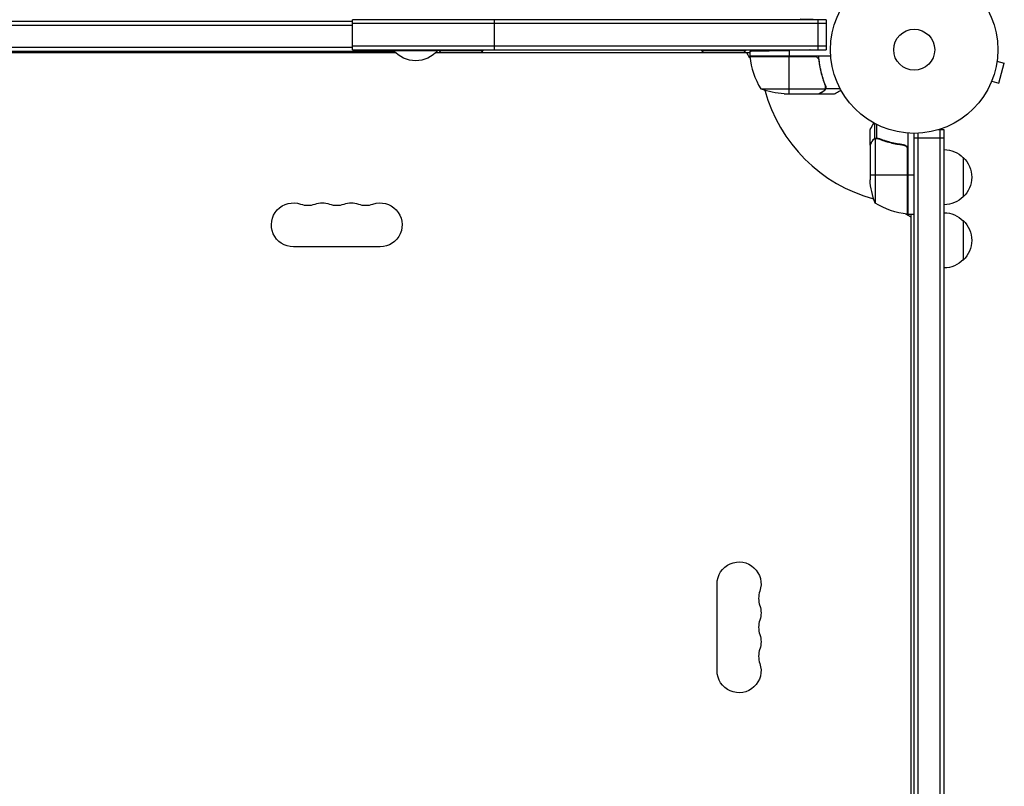
# Model space of a CAD drawing. Units: millimetres. Extents: x -1881 to 2963, y -3422 to 5747.
# Drawn here: x 515 to 1139, y -467 to 19 of the extents above; entities that cross this region are included whole.
import ezdxf

# ---------------------------------------------------------------- set-up
doc = ezdxf.new("R2010")
doc.units = ezdxf.units.MM
doc.header["$LTSCALE"] = 20
doc.layers.add('2d', color=230, linetype='Continuous')

msp = doc.modelspace()

# ---------------------------------------------------------------- linework, layer by layer
at = {"layer": '2d'}
for p, q in [((1026.2, 19), (726, 19)), ((726, 0), (726, 19)), ((816, 0), (816, 19)), ((1026.2, 19), (1009.75, 19.29)), ((1021.2, 0), (1021.2, 19)), ((1026.2, 19), (1026.2, 0)), ((356, 18), (726, 18)), ((356, 15.5), (726, 15.5)), ((1026.2, 16.5), (726, 16.5)), ((356, 1.5), (726, 1.5)), ((726, 2.5), (1026.2, 2.5)), ((726, 0), (1026.2, 0)), ((752, 0), (752, -0.5)), ((780, 0), (780, -0.5)), ((780.8, 0), (780.8, -0.5)), ((808.8, 0), (808.8, -0.5)), ((947.2, 0), (947.2, -0.5)), ((975.2, 0), (975.2, -0.5)), ((1026.2, 0), (1002.75, -0.41)), ((753.42, -2), (328.58, -2)), ((329.56, -1), (752.44, -1)), ((752, -0.5), (780, -0.5)), ((977.75, -2), (778.58, -2)), ((780.8, -0.5), (808.8, -0.5)), ((947.2, -0.5), (975.2, -0.5)), ((977.89, -5.34), (975.96, -2)), ((977.75, -0.85), (977.75, -4)), ((977.75, -4), (1029.15, -4)), ((1018.61, -4.2), (977.75, -4.2)), ((977.77, -4.37), (1019.61, -4.37)), ((1002.75, -0.41), (1002.75, -4)), ((1002.75, -28), (1002.75, -4.2)), ((1015.95, -0.09), (1015.95, -0.09)), ((1021.7, -7.8), (1021.7, -6.05)), ((1134.69, -5.83), (1134.67, -5.88)), ((1134.69, -5.83), (1134.68, -5.83)), ((1134.49, -7.34), (1139.13, -8.58)), ((1135.76, -21.13), (1139.13, -8.58)), ((984.75, -24.75), (1025.64, -24.75)), ((1024.51, -19.8), (1024.51, -19.17)), ((1025.88, -24.65), (1025.88, -22.91)), ((1025.88, -24.65), (1035.08, -24.65)), ((1130.56, -21.24), (1130.54, -21.29)), ((1130.54, -21.29), (1130.54, -21.29)), ((1131.13, -19.89), (1135.76, -21.13)), ((999.59, -28), (1021.5, -28)), ((1021.7, -28), (1021.7, -27.88)), ((1021.7, -28), (1031.5, -28)), ((1024.51, -26.38), (1024.51, -26.25)), ((1056.97, -56.26), (1056.97, -46.72)), ((1058.29, -55.99), (1058.29, -47.4)), ((1054, -60.3), (1054, -50.5)), ((1078, -52.85), (1078, -104.25)), ((1082, -1029), (1082, -53)), ((1082, -55.8), (1101, -55.8)), ((1084.5, -1029.06), (1084.5, -52.94)), ((1101, -50.8), (1097.11, -50.8)), ((1098.5, -1031.2), (1098.5, -50.8)), ((1101, -1031.2), (1101, -50.8)), ((1054, -60.3), (1054.12, -60.3)), ((1054, -60.5), (1054, -82.41)), ((1055.62, -57.49), (1055.75, -57.49)), ((1056.97, -56.26), (1057.62, -56.26)), ((1057.25, -56.36), (1057.25, -97.25)), ((1058.21, -56.2), (1058.21, -56.2)), ((1058.81, -56.26), (1059.48, -56.26)), ((1062.2, -57.49), (1062.83, -57.49)), ((1074.2, -60.3), (1075.7, -60.3)), ((1077.63, -62.39), (1077.63, -104.23)), ((1077.8, -104.25), (1077.8, -63.39)), ((1113, -68.3), (1113, -93.3)), ((1054, -79.25), (1077.8, -79.25)), ((1078, -79.25), (1082, -79.25)), ((1080, -106.04), (1076.66, -104.11)), ((1078, -104.25), (1082, -104.25)), ((1080, -977.75), (1080, -104.25)), ((1113, -108.3), (1113, -133.3)), ((743.5, -124.93), (688.5, -124.93)), ((957.07, -393.5), (957.07, -338.5))]:
    msp.add_line(p, q, dxfattribs=at)
for radius in [53, 13]:
    msp.add_circle((1082, 0), radius, dxfattribs=at)
at = {"layer": '2d', "extrusion": (0, 0, -1)}
for centre, radius, start, end in [((-766, 11.33), 18.33, 220.19046, 319.80954), ((-794.8, 11.33), 18.33, 313.34972, 319.80954), ((-794.8, 11.33), 18.33, 220.19046, 226.65028), ((-961.2, 11.33), 18.33, 313.34972, 319.80954), ((-961.2, 11.33), 18.33, 220.19046, 226.65028), ((-980.75, -4.03), 3, 353.52721, 356.80878), ((-1002.75, 21.9), 50, 273.62431, 291.1002), ((-1100.81, -80.3), 17, 90.6413, 135.8135), ((-1101.48, -80.8), 17, 132.66793, 227.33207), ((-1103.9, -79.25), 50, 338.8998, 356.37569), ((-1100.81, -81.3), 17, 224.1865, 269.3587), ((-688.5, -111), 13.93, 270, 109.10989), ((-706.83, -111), 13.93, 70.89011, 109.10989), ((-725.17, -111), 13.93, 70.89011, 109.10989), ((-743.5, -111), 13.93, 70.89011, 270), ((-1083.27, -54.55), 50, 276.47279, 301.34969), ((-1077.97, -101.25), 3, 273.19122, 276.47279), ((-1100.81, -120.3), 17, 90.6413, 135.8135), ((-1101.48, -120.8), 17, 132.66793, 227.33207), ((-1100.81, -121.3), 17, 224.1865, 269.3587), ((-971, -338.5), 13.93, 0, 199.10989), ((-971, -356.83), 13.93, 160.89011, 199.10989), ((-971, -375.17), 13.93, 160.89011, 199.10989), ((-971, -393.5), 13.93, 160.89011, 0)]:
    msp.add_arc(centre, radius, start, end, dxfattribs=at)
at = {"layer": '2d'}
for centre, radius, start, end in [((1027.45, 1.27), 50, 186.47279, 211.34969), ((1082, 0), 98, 182.33925, 182.45629), ((1082, 0), 98, 195.20005, 254.79995), ((697.67, -84.54), 14.07, 250.89011, 289.10989), ((716, -84.54), 14.07, 250.89011, 289.10989), ((734.33, -84.54), 14.07, 250.89011, 289.10989), ((1082, 0), 98, 267.54371, 267.66075), ((997.46, -347.67), 14.07, 160.89011, 199.10989), ((997.46, -366), 14.07, 160.89011, 199.10989), ((997.46, -384.33), 14.07, 160.89011, 199.10989)]:
    msp.add_arc(centre, radius, start, end, dxfattribs=at)
for points in [[(1016.13, 0), (1016.01, -0.06), (1015.89, -0.12), (1015.77, -0.18)], [(1019.61, -4.37), (1019.28, -4.26), (1018.95, -4.2), (1018.61, -4.2)], [(1025.64, -24.75), (1025.6, -24.88), (1025.54, -25.01), (1025.48, -25.13)], [(1025.58, -22.67), (1025.73, -23.03), (1025.8, -23.41), (1025.8, -23.79)], [(1025.8, -23.81), (1025.8, -23.81), (1025.8, -23.8), (1025.8, -23.79)], [(1025.8, -23.79), (1025.8, -23.79), (1025.8, -23.79), (1025.8, -23.79)], [(1021.7, -27.88), (1021.62, -27.93), (1021.56, -27.97), (1021.5, -28)], [(1058.23, -55.99), (1058.25, -55.99), (1058.27, -55.99), (1058.29, -55.99)], [(1058.29, -55.99), (1058.65, -56), (1059, -56.07), (1059.34, -56.2)], [(1054, -60.5), (1054.03, -60.44), (1054.07, -60.38), (1054.12, -60.3)], [(1056.87, -56.52), (1056.99, -56.46), (1057.12, -56.4), (1057.25, -56.36)], [(1057.25, -56.36), (1057.56, -56.25), (1057.87, -56.2), (1058.19, -56.2)], [(1058.19, -56.2), (1058.19, -56.2), (1058.2, -56.2), (1058.21, -56.2)], [(1058.21, -56.2), (1058.28, -56.2), (1058.34, -56.2), (1058.41, -56.21)], [(1058.21, -56.2), (1058.4, -56.2), (1058.58, -56.22), (1058.77, -56.25)], [(1058.21, -56.2), (1058.21, -56.2), (1058.21, -56.2), (1058.21, -56.2)], [(1058.77, -56.25), (1058.96, -56.29), (1059.15, -56.34), (1059.33, -56.42)], [(1077.63, -62.39), (1077.74, -62.72), (1077.8, -63.05), (1077.8, -63.39)]]:
    msp.add_open_spline(points, degree=3, dxfattribs=at)
for points, weights in [([(977.75, -0.85), (977.75, -0.85), (988.11, -0.66), (1002.75, -0.41)], [1, 0.804737854124, 0.804737854124, 1]), ([(1021.7, -28), (1021.7, -28), (1022.65, -27.45), (1024.51, -26.38)], [0.983775506511, 0.983775506511, 0.989183671007, 1]), ([(1055.62, -57.49), (1054.55, -59.35), (1054, -60.3), (1054, -60.3)], [1, 0.989183671007, 0.983775506511, 0.983775506511])]:
    msp.add_rational_spline(points, weights, degree=3, dxfattribs=at)
for points, knots in [([(1019.61, -4.37), (1019.87, -4.47), (1020.12, -4.59), (1020.46, -4.84), (1020.57, -4.93), (1020.78, -5.12), (1020.87, -5.23), (1021.13, -5.55), (1021.27, -5.8), (1021.49, -6.31), (1021.56, -6.58), (1021.59, -6.86)], [0.001013661, 0.001013661, 0.001013661, 0.001013661, 0.001852653, 0.001852653, 0.002272148, 0.002272148, 0.002691644, 0.002691644, 0.003530636, 0.003530636, 0.004369628, 0.004369628, 0.004369628, 0.004369628]), ([(1025.8, -22.66), (1024.67, -19.86), (1023.72, -16.91), (1022.81, -13.01), (1022.64, -12.22), (1022.33, -10.62), (1022.19, -9.8), (1021.82, -7.34), (1021.64, -5.68), (1021.53, -4)], [0, 0, 0, 0, 0.01003251, 0.01003251, 0.01254064, 0.01254064, 0.01504877, 0.01504877, 0.02006502, 0.02006502, 0.02006502, 0.02006502]), ([(1021.59, -6.86), (1021.91, -9.73), (1022.43, -12.47), (1023.78, -17.73), (1024.61, -20.25), (1025.58, -22.67)], [0, 0, 0, 0, 0.00859307, 0.00859307, 0.01718614, 0.01718614, 0.01718614, 0.01718614]), ([(1025.88, -24.65), (1025.83, -24.82), (1025.76, -24.99), (1025.64, -25.23), (1025.58, -25.34), (1025.49, -25.48), (1025.44, -25.54), (1025.42, -25.57), (1025.41, -25.58), (1025.4, -25.59), (1025.34, -25.68), (1025.25, -25.79), (1025.13, -25.9), (1025.08, -25.96), (1025.05, -25.99), (1025.03, -26), (1025.02, -26), (1025.02, -26.01), (1025.02, -26.01), (1024.86, -26.16), (1024.69, -26.28), (1024.51, -26.38)], [0, 0, 0, 0, 0.25, 0.25, 0.375, 0.4375, 0.46875, 0.484375, 0.484375, 0.5, 0.5, 0.625, 0.6875, 0.71875, 0.734375, 0.742187, 0.746094, 0.746094, 0.75, 0.75, 1, 1, 1, 1]), ([(1025.8, -23.81), (1025.8, -23.97), (1025.78, -24.13), (1025.73, -24.44), (1025.69, -24.6), (1025.64, -24.75)], [0.001328787, 0.001328787, 0.001328787, 0.001328787, 0.001872455, 0.001872455, 0.002416124, 0.002416124, 0.002416124, 0.002416124]), ([(1025.8, -22.66), (1025.93, -22.98), (1026, -23.31), (1026.02, -23.82), (1026.01, -23.99), (1025.97, -24.32), (1025.93, -24.49), (1025.88, -24.65)], [0, 0, 0, 0, 0.001155292, 0.001155292, 0.001732938, 0.001732938, 0.002310584, 0.002310584, 0.002310584, 0.002310584]), ([(1021.5, -28), (1021.69, -27.89), (1022.04, -27.69), (1022.98, -27.15), (1023.58, -26.8), (1024.3, -26.38)], [0, 0, 0, 0, 0.00517024, 0.00517024, 0.01034048, 0.01034048, 0.01034048, 0.01034048]), ([(1024.3, -26.38), (1024.45, -26.3), (1024.58, -26.21), (1024.81, -26.02), (1024.92, -25.91), (1025.21, -25.6), (1025.36, -25.37), (1025.48, -25.13)], [0, 0, 0, 0, 0.001089402, 0.001089402, 0.002178803, 0.002178803, 0.004357607, 0.004357607, 0.004357607, 0.004357607]), ([(1031.5, -28), (1031.5, -28), (1031.62, -27.93), (1031.99, -27.72), (1032.14, -27.63), (1032.42, -27.47), (1032.57, -27.39), (1032.76, -27.27), (1032.85, -27.22), (1032.91, -27.19), (1032.94, -27.17), (1033.62, -26.78), (1034.5, -26.27), (1035.61, -25.63)], [0.5, 0.5, 0.5, 0.5, 0.625, 0.625, 0.6875, 0.6875, 0.71875, 0.734375, 0.7421875, 0.7421875, 0.75, 0.75, 0.9202302, 0.9202302, 0.9202302, 0.9202302]), ([(1056.37, -46.39), (1056.12, -46.83), (1055.89, -47.23), (1055.49, -47.92), (1055.32, -48.21), (1055.09, -48.61), (1054.98, -48.8), (1054.88, -48.98), (1054.81, -49.09), (1054.78, -49.15), (1054.25, -50.07), (1054, -50.5), (1054, -50.5)], [0.0535022, 0.0535022, 0.0535022, 0.0535022, 0.125, 0.125, 0.1875, 0.1875, 0.21875, 0.234375, 0.234375, 0.25, 0.25, 0.5, 0.5, 0.5, 0.5]), ([(1056.97, -56.26), (1057.03, -56.23), (1057.1, -56.2), (1057.26, -56.14), (1057.36, -56.11), (1057.57, -56.06), (1057.69, -56.03), (1057.94, -56), (1058.08, -55.99), (1058.23, -55.99)], [0, 0, 0, 0, 0.00051115, 0.00051115, 0.001022301, 0.001022301, 0.001533451, 0.001533451, 0.002044601, 0.002044601, 0.002044601, 0.002044601]), ([(1055.62, -57.7), (1055.2, -58.42), (1054.85, -59.02), (1054.31, -59.96), (1054.11, -60.31), (1054, -60.5)], [0, 0, 0, 0, 0.00517024, 0.00517024, 0.01034048, 0.01034048, 0.01034048, 0.01034048]), ([(1055.62, -57.49), (1055.7, -57.35), (1055.79, -57.22), (1055.94, -57.03), (1056, -56.97), (1056.08, -56.88), (1056.13, -56.84), (1056.18, -56.79), (1056.21, -56.76), (1056.22, -56.75), (1056.23, -56.74), (1056.23, -56.74), (1056.46, -56.54), (1056.7, -56.38), (1056.97, -56.26)], [0, 0, 0, 0, 0.25, 0.25, 0.375, 0.375, 0.4375, 0.46875, 0.484375, 0.492187, 0.492187, 0.5, 0.5, 1, 1, 1, 1]), ([(1056.87, -56.52), (1056.63, -56.64), (1056.4, -56.79), (1056.09, -57.08), (1055.99, -57.19), (1055.79, -57.42), (1055.7, -57.55), (1055.62, -57.7)], [0, 0, 0, 0, 0.00218234, 0.00218234, 0.003273511, 0.003273511, 0.004364681, 0.004364681, 0.004364681, 0.004364681]), ([(1059.33, -56.42), (1061.75, -57.39), (1064.27, -58.22), (1069.53, -59.57), (1072.27, -60.09), (1075.14, -60.41)], [0, 0, 0, 0, 0.00859307, 0.00859307, 0.01718614, 0.01718614, 0.01718614, 0.01718614]), ([(1075.33, -60.23), (1072.47, -59.92), (1069.71, -59.4), (1066.36, -58.55), (1065.7, -58.37), (1064.39, -57.99), (1063.73, -57.79), (1061.81, -57.15), (1060.56, -56.69), (1059.34, -56.2)], [0.00267622, 0.00267622, 0.00267622, 0.00267622, 0.01136401, 0.01136401, 0.01353595, 0.01353595, 0.0157079, 0.0157079, 0.0200518, 0.0200518, 0.0200518, 0.0200518]), ([(1075.14, -60.41), (1075.42, -60.44), (1075.68, -60.51), (1076.07, -60.67), (1076.2, -60.73), (1076.44, -60.88), (1076.55, -60.95), (1076.88, -61.21), (1077.08, -61.42), (1077.32, -61.76), (1077.4, -61.88), (1077.53, -62.13), (1077.58, -62.26), (1077.63, -62.39)], [0, 0, 0, 0, 0.000839577, 0.000839577, 0.001259366, 0.001259366, 0.001679155, 0.001679155, 0.002518732, 0.002518732, 0.002938521, 0.002938521, 0.00335831, 0.00335831, 0.00335831, 0.00335831]), ([(1075.33, -60.23), (1075.51, -60.25), (1075.69, -60.29), (1076.03, -60.39), (1076.2, -60.46), (1076.53, -60.63), (1076.68, -60.72), (1076.97, -60.94), (1077.11, -61.07), (1077.35, -61.34), (1077.46, -61.49), (1077.65, -61.8), (1077.73, -61.97), (1077.87, -62.31), (1077.92, -62.48), (1077.98, -62.84), (1078, -63.03), (1078, -63.21)], [0, 0, 0, 0, 0.000547232, 0.000547232, 0.001094464, 0.001094464, 0.001641696, 0.001641696, 0.002188928, 0.002188928, 0.002736159, 0.002736159, 0.003283391, 0.003283391, 0.003830623, 0.003830623, 0.004377855, 0.004377855, 0.004377855, 0.004377855])]:
    msp.add_open_spline(points, degree=3, knots=knots, dxfattribs=at)

doc.saveas('drawing.dxf')
